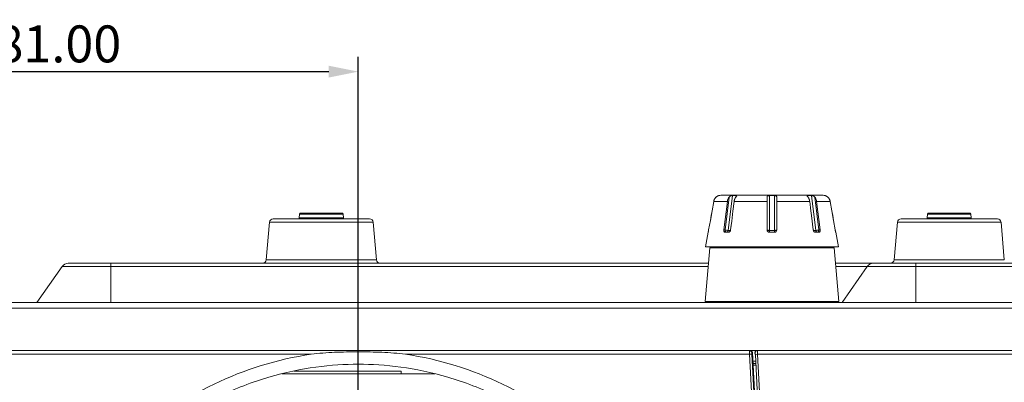
# Model space of a CAD drawing. Extents: x 15 to 813, y 12 to 581.
# Drawn here: x 237 to 304, y 511 to 535 of the extents above; entities that cross this region are included whole.
import ezdxf

# ---------------------------------------------------------------- set-up
doc = ezdxf.new("R2010")
doc.units = 0
doc.header["$LTSCALE"] = 46.255
doc.header["$PDMODE"] = 3
doc.header["$PDSIZE"] = 1
doc.layers.get('0').update_dxf_attribs({"linetype": 'CONTINUOUS'})
doc.layers.get('Defpoints').update_dxf_attribs({"linetype": 'CONTINUOUS'})
for name, color, linetype in [('0-DC-SYSTEM-KEVIN_DXF_DIMENSION', 7, 'CONTINUOUS'), ('51-7F901H-BODXF_CONTINUOUS_LINE', 7, 'CONTINUOUS'), ('51-7F902-TOPDXF_CONTINUOUS_LINE', 7, 'CONTINUOUS'), ('51-7F917-DECDXF_CONTINUOUS_LINE', 7, 'CONTINUOUS'), ('70C-ADJUST-FDXF_CONTINUOUS_LINE', 7, 'CONTINUOUS'), ('ML1_ENGING_BDXF_CONTINUOUS_LINE', 7, 'CONTINUOUS'), ('MS1_ENGINE_BDXF_CONTINUOUS_LINE', 7, 'CONTINUOUS')]:
    doc.layers.add(name, color=color, linetype=linetype)
doc.styles.get("Standard").update_dxf_attribs({"font": 'txt', "width": 0.7})
doc.dimstyles.new('DIMSTYLE_2', dxfattribs={"dimtxt": 2.5, "dimasz": 2, "dimexe": 1, "dimexo": 1.5, "dimtad": 1, "dimlfac": 2, "dimzin": 0, "dimdsep": 46, "dimtxsty": 'Standard', "dimblk": '_ARROW_FILLED', "dimblk1": '_ARROW_FILLED', "dimblk2": '_ARROW_FILLED', "dimcen": 0.09, "dimadec": 0, "dimazin": 0, "dimtp": 0.3, "dimtm": 0.3, "dimtfac": 1, "dimtofl": 0, "dimtmove": 0, "dimatfit": 3, "dimldrblk": '_ARROW_FILLED', "dimfxl": 1, "dimtolj": 1, "dimtzin": 0, "dimarcsym": 0})

# ---------------------------------------------------------------- blocks, each defined once
blk = doc.blocks.new('_ARROW_FILLED')
at = {"color": 0, "linetype": 'ByBlock'}
blk.add_solid([(0, 0), (-1, 0.2), (-1, -0.2)], dxfattribs=at)
blk = doc.blocks.new('*D5')
at = {"layer": '0-DC-SYSTEM-KEVIN_DXF_DIMENSION', "color": 0, "linetype": 'Continuous', "lineweight": -2}
for p, q in [((219.723, 507.79), (219.723, 532.648)), ((260.223, 491.073), (260.223, 532.648)), ((221.723, 531.648), (258.223, 531.648))]:
    blk.add_line(p, q, dxfattribs=at)
at = {"layer": 'Defpoints', "color": 0}
for p in [(260.223, 531.648), (219.723, 506.29), (260.223, 489.573)]:
    blk.add_point(p, dxfattribs=at)
at = {"layer": '0-DC-SYSTEM-KEVIN_DXF_DIMENSION', "color": 0, "lineweight": -2, "xscale": 2, "yscale": 2, "zscale": 2, "rotation": 180}
blk.add_blockref('_ARROW_FILLED', (219.723, 531.648), dxfattribs=at)
at = {"layer": '0-DC-SYSTEM-KEVIN_DXF_DIMENSION', "color": 0, "lineweight": -2, "xscale": 2, "yscale": 2, "zscale": 2}
blk.add_blockref('_ARROW_FILLED', (260.223, 531.648), dxfattribs=at)
at = {"layer": '0-DC-SYSTEM-KEVIN_DXF_DIMENSION', "color": 0, "lineweight": 5, "insert": (239.918, 533.523), "char_height": 2.5, "attachment_point": 5}
blk.add_mtext('\\A1;81.00', dxfattribs=at)
blk = doc.blocks.new('*D6')
at = {"layer": '0-DC-SYSTEM-KEVIN_DXF_DIMENSION', "color": 0, "linetype": 'Continuous', "lineweight": -2}
for p, q in [((225.223, 516.024), (206.019, 516.024)), ((207.019, 514.024), (207.019, 491.573)), ((258.723, 489.573), (206.019, 489.573))]:
    blk.add_line(p, q, dxfattribs=at)
at = {"layer": 'Defpoints', "color": 0}
for p in [(226.723, 516.024), (207.019, 489.573), (260.223, 489.573)]:
    blk.add_point(p, dxfattribs=at)
at = {"layer": '0-DC-SYSTEM-KEVIN_DXF_DIMENSION', "color": 0, "lineweight": -2, "xscale": 2, "yscale": 2, "zscale": 2}
for p, rotation in [((207.019, 516.024), 90), ((207.019, 489.573), 270)]:
    blk.add_blockref('_ARROW_FILLED', p, dxfattribs=dict(at, rotation=rotation))
at = {"layer": '0-DC-SYSTEM-KEVIN_DXF_DIMENSION', "color": 0, "lineweight": 5, "insert": (205.144, 502.798), "char_height": 2.5, "attachment_point": 5, "rotation": 90}
blk.add_mtext('\\A1;52.90', dxfattribs=at)

msp = doc.modelspace()

# ---------------------------------------------------------------- linework, layer by layer
at = {"layer": '51-7F901H-BODXF_CONTINUOUS_LINE', "color": 7, "linetype": 'Continuous', "lineweight": 5}
for p, q in [((256.2285, 521.7421), (256.2515, 522.0051)), ((256.3262, 522.0736), (259.1188, 522.0736)), ((259.2165, 521.7421), (259.1935, 522.0051)), ((298.7285, 521.7421), (298.7515, 522.0051)), ((298.8262, 522.0736), (301.6188, 522.0736)), ((301.7165, 521.7421), (301.6935, 522.0051)), ((253.9925, 518.9018), (254.215, 521.4454)), ((254.4641, 521.6736), (260.981, 521.6736)), ((261.4526, 518.9018), (261.23, 521.4454)), ((296.4925, 518.9018), (296.715, 521.4454)), ((296.9641, 521.6736), (303.481, 521.6736)), ((303.9526, 518.9018), (303.73, 521.4454)), ((283.7004, 516.0921), (284.0165, 519.7051)), ((292.7446, 516.0921), (292.4285, 519.7051)), ((240.5884, 518.6736), (283.9263, 518.6736)), ((292.5188, 518.6736), (367.1067, 518.6736)), ((240.1788, 518.4604), (238.4725, 516.0236)), ((294.6788, 518.4604), (292.9725, 516.0236)), ((221.4203, 516.0236), (386.5248, 516.0236)), ((286.724, 512.7736), (287.2359, 512.7736)), ((287.1032, 512.0479), (286.9435, 512.0479)), ((287.1154, 511.8736), (286.9592, 511.8736))]:
    msp.add_line(p, q, dxfattribs=at)
at = {"layer": '51-7F901H-BODXF_CONTINUOUS_LINE', "color": 9, "linetype": 'Continuous', "lineweight": 5}
for p, q in [((256.2515, 522.0051), (259.1935, 522.0051)), ((298.7515, 522.0051), (301.6935, 522.0051)), ((254.215, 521.4454), (261.23, 521.4454)), ((259.2165, 521.7421), (256.2285, 521.7421)), ((296.715, 521.4454), (303.73, 521.4454)), ((301.7165, 521.7421), (298.7285, 521.7421)), ((284.0165, 519.7051), (292.4285, 519.7051)), ((243.4725, 518.6736), (243.4725, 516.0236)), ((253.9925, 518.9018), (261.4526, 518.9018)), ((296.4925, 518.9018), (303.9526, 518.9018)), ((297.9725, 518.6736), (297.9725, 516.0236)), ((240.1788, 518.4604), (283.9076, 518.4604)), ((292.5374, 518.4604), (367.5163, 518.4604)), ((283.7004, 516.0921), (292.7446, 516.0921)), ((220.9331, 515.636), (387.012, 515.636))]:
    msp.add_line(p, q, dxfattribs=at)
at = {"layer": '51-7F901H-BODXF_CONTINUOUS_LINE', "color": 7, "linetype": 'Continuous', "lineweight": 5}
for centre, radius, start, end in [((256.3262, 521.9986), 0.075, 90, 174.999999), ((259.1188, 521.9986), 0.075, 5.000001, 90), ((298.8262, 521.9986), 0.075, 90, 174.999999), ((301.6188, 521.9986), 0.075, 5.000001, 90), ((254.4641, 521.4236), 0.25, 90, 174.999999), ((256.1538, 521.7486), 0.075, 270, 355), ((259.2913, 521.7486), 0.075, 185, 270), ((260.981, 521.4236), 0.25, 5.000001, 90), ((296.9641, 521.4236), 0.25, 90, 174.999999), ((298.6538, 521.7486), 0.075, 270, 355), ((301.7913, 521.7486), 0.075, 185, 270), ((303.481, 521.4236), 0.25, 5.000001, 90), ((284.0913, 519.6986), 0.075, 90, 174.999992), ((292.3538, 519.6986), 0.075, 5.000008, 90), ((240.5884, 518.1736), 0.5, 90, 145), ((253.7434, 518.9236), 0.25, 270.000002, 354.999999), ((261.7016, 518.9236), 0.25, 185.000001, 269.999998), ((295.0884, 518.1736), 0.5, 90, 145), ((296.2434, 518.9236), 0.25, 270.000002, 354.999999)]:
    msp.add_arc(centre, radius, start, end, dxfattribs=at)
at = {"layer": '51-7F902-TOPDXF_CONTINUOUS_LINE', "color": 7, "linetype": 'Continuous', "lineweight": 5}
for p, q in [((287.0744, 512.6157), (287.0803, 512.4989)), ((286.9592, 511.7736), (287.1154, 511.7736))]:
    msp.add_line(p, q, dxfattribs=at)
at = {"layer": '51-7F902-TOPDXF_CONTINUOUS_LINE', "color": 9, "linetype": 'Continuous', "lineweight": 5}
for p, q in [((287.0744, 512.6157), (287.0862, 512.6157)), ((287.0862, 512.6157), (287.0924, 512.5995)), ((287.2359, 512.7736), (287.2422, 512.7572)), ((387.9856, 512.7572), (287.2422, 512.7572)), ((287.2491, 512.5075), (287.0993, 512.4997)), ((287.0993, 512.4997), (287.4109, 506.5538))]:
    msp.add_line(p, q, dxfattribs=at)
at = {"layer": '51-7F902-TOPDXF_CONTINUOUS_LINE', "color": 2, "linetype": 'Continuous', "lineweight": 5}
for p, q in [((287.2491, 512.5075), (287.5604, 506.5668)), ((388.2225, 512.5075), (287.2491, 512.5075))]:
    msp.add_line(p, q, dxfattribs=at)
at = {"layer": '51-7F902-TOPDXF_CONTINUOUS_LINE', "color": 9, "linetype": 'Continuous', "lineweight": 5}
for centre, radius, start, end in [((287.2422, 512.6072), 0.15, 90.017893, 182.915823), ((260.8205, 511.9642), 26.4342, 1.177729, 1.407719)]:
    msp.add_arc(centre, radius, start, end, dxfattribs=at)
at = {"layer": '51-7F902-TOPDXF_CONTINUOUS_LINE', "color": 7, "linetype": 'Continuous', "lineweight": 5}
for points, knots in [([(287.0748, 512.637), (287.0744, 512.6483), (287.0795, 512.6721), (287.0913, 512.6927), (287.0981, 512.7028)], [0, 0, 0, 0, 0.4822214, 1, 1, 1, 1]), ([(287.1779, 512.7618), (287.1871, 512.7656), (287.2062, 512.7715), (287.2261, 512.7736), (287.2359, 512.7736)], [0, 0, 0, 0, 0.5020156, 1, 1, 1, 1])]:
    msp.add_open_spline(points, degree=3, knots=knots, dxfattribs=at)
for points in [[(287.0862, 512.6157), (287.0832, 512.6732), (287.1248, 512.7397), (287.1779, 512.7618)], [(287.0981, 512.7028), (287.1168, 512.7307), (287.1457, 512.7542), (287.1775, 512.7651)]]:
    msp.add_open_spline(points, degree=3, dxfattribs=at)
at = {"layer": '51-7F902-TOPDXF_CONTINUOUS_LINE', "color": 9, "linetype": 'Continuous', "lineweight": 5}
for points, knots in [([(287.0924, 512.5995), (287.0933, 512.5973), (287.0939, 512.5682), (287.0972, 512.5403), (287.0982, 512.5143)], [0, 0, 0, 0, 0.0850687, 1, 1, 1, 1]), ([(287.2422, 512.7572), (287.2428, 512.753), (287.2433, 512.705), (287.2456, 512.6573), (287.2467, 512.6136)], [0, 0, 0, 0, 0.0873528, 1, 1, 1, 1])]:
    msp.add_open_spline(points, degree=3, knots=knots, dxfattribs=at)
at = {"layer": '51-7F917-DECDXF_CONTINUOUS_LINE', "color": 9, "linetype": 'Continuous', "lineweight": 5}
for p, q in [((233.7367, 512.7572), (286.7084, 512.7572)), ((260.2225, 511.8383), (260.2225, 512.6744)), ((286.8737, 512.6314), (286.858, 512.6152)), ((286.8737, 512.6314), (286.9101, 512.6314)), ((257.0268, 512.5075), (233.7365, 512.5075)), ((286.7085, 512.5075), (263.4182, 512.5075)), ((286.8581, 512.5154), (286.7085, 512.5075)), ((286.7085, 512.5075), (287.0199, 506.5668)), ((286.8581, 512.5154), (287.1707, 506.5539))]:
    msp.add_line(p, q, dxfattribs=at)
at = {"layer": '51-7F917-DECDXF_CONTINUOUS_LINE', "color": 7, "linetype": 'Continuous', "lineweight": 5}
for q in [(286.9101, 512.6314), (289.3635, 465.9974)]:
    msp.add_line((286.9592, 511.7736), q, dxfattribs=at)
at = {"layer": '51-7F917-DECDXF_CONTINUOUS_LINE', "color": 9, "linetype": 'Continuous', "lineweight": 5}
msp.add_arc((296.746, 512.7224), 10.0398, 180.467239, 181.226357, dxfattribs=at)
at = {"layer": '51-7F917-DECDXF_CONTINUOUS_LINE', "color": 7, "linetype": 'Continuous', "lineweight": 5}
for centre, radius, start, end in [((286.7238, 512.6235), 0.1501, 3.038019, 89.876902), ((260.2618, 490.3246), 22.4175, 98.296996, 133.570116), ((260.1833, 490.3246), 22.4175, 46.429884, 81.703004)]:
    msp.add_arc(centre, radius, start, end, dxfattribs=at)
msp.add_ellipse((286.7602, 512.6236), major_axis=(-0.1122, 0.1063), ratio=0.9430499, start_param=-2.3015087, end_param=-0.7829972, dxfattribs=at)
for points, knots in [([(260.2225, 512.6744), (259.6888, 512.6744), (258.622, 512.6537), (257.5548, 512.5842), (257.0268, 512.5075)], [0, 0, 0, 0, 0.5001188, 1, 1, 1, 1]), ([(263.4182, 512.5075), (262.8903, 512.5842), (261.823, 512.6537), (260.7563, 512.6744), (260.2225, 512.6744)], [0, 0, 0, 0, 0.4998813, 1, 1, 1, 1]), ([(260.2225, 467.9228), (261.1246, 467.9228), (263.0425, 468.0363), (266.2427, 468.6916), (269.6937, 470.0041), (273.24, 472.1519), (276.6214, 475.2748), (279.4793, 479.4046), (281.4143, 484.3921), (282.1016, 489.8806), (281.4143, 495.3691), (279.4793, 500.3566), (276.6214, 504.4864), (273.24, 507.6093), (269.6937, 509.7571), (266.2427, 511.0695), (263.0425, 511.7249), (261.1246, 511.8383), (260.2225, 511.8383)], [0, 0, 0, 0, 0.0625, 0.125, 0.1875, 0.25, 0.3125, 0.375, 0.4375, 0.5, 0.5625, 0.625, 0.6875, 0.75, 0.8125, 0.875, 0.9375, 1, 1, 1, 1])]:
    msp.add_open_spline(points, degree=3, knots=knots, dxfattribs=at)
at = {"layer": '51-7F917-DECDXF_CONTINUOUS_LINE', "color": 9, "linetype": 'Continuous', "lineweight": 5}
for points, knots in [([(286.7084, 512.7572), (286.7043, 512.7466), (286.7096, 512.7061), (286.7064, 512.6681), (286.7066, 512.6405)], [0, 0, 0, 0, 0.2922715, 1, 1, 1, 1]), ([(286.8566, 512.6084), (286.8562, 512.6034), (286.8555, 512.5724), (286.8567, 512.5414), (286.8581, 512.5154)], [0, 0, 0, 0, 0.1602795, 1, 1, 1, 1]), ([(286.858, 512.6152), (286.8574, 512.6147), (286.8571, 512.6122), (286.8568, 512.6099), (286.8566, 512.6084)], [0, 0, 0, 0, 0.3243201, 1, 1, 1, 1])]:
    msp.add_open_spline(points, degree=3, knots=knots, dxfattribs=at)
for points in [[(286.7458, 512.7523), (286.7336, 512.7554), (286.721, 512.7571), (286.7084, 512.7572)], [(286.858, 512.6152), (286.8547, 512.6742), (286.8029, 512.7373), (286.7458, 512.7523)]]:
    msp.add_open_spline(points, degree=3, dxfattribs=at)
at = {"layer": '51-7F917-DECDXF_CONTINUOUS_LINE', "color": 7, "linetype": 'Continuous', "lineweight": 5}
msp.add_open_spline([(260.2225, 511.8383), (259.3204, 511.8383), (257.4025, 511.7249), (254.2023, 511.0695), (250.7513, 509.7571), (247.2051, 507.6093), (243.8236, 504.4864), (240.9658, 500.3566), (239.0307, 495.3691), (238.3434, 489.8806), (239.0307, 484.3921), (240.9658, 479.4046), (243.8236, 475.2748), (247.2051, 472.1519), (250.7513, 470.0041), (254.2023, 468.6916), (257.4025, 468.0363), (259.3204, 467.9228), (260.2225, 467.9228)], degree=3, dxfattribs=at)
at = {"layer": '70C-ADJUST-FDXF_CONTINUOUS_LINE', "color": 7, "linetype": 'Continuous', "lineweight": 5}
for p, q in [((284.6123, 523.2495), (284.597, 523.2435)), ((284.6225, 523.2545), (284.619, 523.2535)), ((291.6858, 523.2736), (284.7592, 523.2736)), ((291.8225, 523.2545), (291.8261, 523.2535)), ((291.8478, 523.2436), (291.833, 523.2494)), ((284.2802, 522.8604), (284.1672, 522.2215)), ((284.9628, 520.9236), (285.2051, 522.8604)), ((285.6647, 522.8604), (285.5815, 522.1956)), ((287.8975, 520.9236), (287.8975, 523.1544)), ((288.5475, 523.1544), (288.5475, 520.9236)), ((290.8603, 522.2215), (290.7804, 522.8604)), ((291.24, 522.8604), (291.4822, 520.9236)), ((292.2779, 522.2215), (292.1649, 522.8604)), ((284.1672, 522.2215), (284.053, 521.5759)), ((284.1094, 521.8948), (284.053, 521.5759)), ((284.1672, 522.2215), (284.1094, 521.8948)), ((285.5534, 521.9707), (285.4974, 521.5233)), ((285.5815, 522.1956), (285.5534, 521.9707)), ((285.5815, 522.1956), (285.5534, 521.9707)), ((290.9012, 521.8948), (290.8603, 522.2215)), ((290.9012, 521.8948), (290.8603, 522.2215)), ((291.0226, 520.9236), (290.9012, 521.8948)), ((292.3921, 521.5759), (292.2779, 522.2215)), ((292.3357, 521.8948), (292.2779, 522.2215)), ((292.3921, 521.5759), (292.3357, 521.8948)), ((284.053, 521.5759), (283.9376, 520.9236)), ((285.4974, 521.5233), (285.4224, 520.9236)), ((285.4636, 521.2524), (285.4224, 520.9236)), ((285.4974, 521.5233), (285.4636, 521.2524)), ((292.5074, 520.9236), (292.3921, 521.5759)), ((283.8989, 520.7736), (283.7225, 519.7736)), ((283.9024, 520.7736), (283.8989, 520.7736)), ((283.9157, 520.8173), (283.9096, 520.7936)), ((285.2915, 520.7736), (285.044, 520.7736)), ((288.3975, 520.7736), (288.0475, 520.7736)), ((291.4011, 520.7736), (291.1536, 520.7736)), ((292.5462, 520.7736), (292.5427, 520.7736)), ((292.5462, 520.7736), (292.7225, 519.7736)), ((292.7225, 519.7736), (283.7225, 519.7736))]:
    msp.add_line(p, q, dxfattribs=at)
at = {"layer": '70C-ADJUST-FDXF_CONTINUOUS_LINE', "color": 9, "linetype": 'Continuous', "lineweight": 5}
for p, q in [((285.5505, 523.2522), (285.2569, 520.8975)), ((285.7861, 523.1568), (285.798, 523.2522)), ((288.0475, 520.7736), (288.0475, 523.2522)), ((288.3975, 520.7736), (288.3975, 523.2522)), ((290.647, 523.2522), (290.6589, 523.1568)), ((291.1881, 520.8975), (290.8945, 523.2522)), ((284.2802, 522.8604), (285.2051, 522.8604)), ((285.3246, 523.1544), (285.0464, 520.9236)), ((285.6647, 522.8604), (287.8975, 522.8604)), ((288.5475, 522.8604), (290.7804, 522.8604)), ((291.3986, 520.9236), (291.1205, 523.1544)), ((291.24, 522.8604), (292.1649, 522.8604)), ((284.9628, 520.9236), (285.0464, 520.9236)), ((285.2569, 520.8975), (285.4166, 520.8975)), ((288.0475, 520.8975), (288.3975, 520.8975)), ((291.0285, 520.8975), (291.1881, 520.8975)), ((291.3986, 520.9236), (291.4822, 520.9236))]:
    msp.add_line(p, q, dxfattribs=at)
at = {"layer": '70C-ADJUST-FDXF_CONTINUOUS_LINE', "color": 7, "linetype": 'Continuous', "lineweight": 5}
for centre, radius, start, end in [((284.793, 522.7519), 0.5292, 118.914743, 120.859773), ((284.7967, 522.745), 0.537, 116.26531, 118.90237), ((284.7931, 522.7525), 0.5287, 114.886296, 116.2756), ((284.8027, 522.7311), 0.5522, 112.713725, 114.856014), ((284.8174, 522.6961), 0.5901, 111.935175, 112.717708), ((284.7592, 522.7736), 0.5, 90, 105.866002), ((285.6743, 517.603), 5.6505, 88.745146, 91.254854), ((288.2225, 511.9545), 11.2991, 89.112567, 90.887433), ((290.7708, 517.603), 5.6505, 88.745146, 91.254854), ((291.6858, 522.7736), 0.5, 74.133998, 90), ((291.6286, 522.6984), 0.5876, 67.176609, 68.093256), ((291.6457, 522.7386), 0.5439, 65.144077, 67.192515), ((291.652, 522.7525), 0.5287, 63.564748, 65.130996), ((291.6482, 522.7447), 0.5373, 61.107998, 63.574843), ((291.6518, 522.7515), 0.5297, 58.997034, 61.09606), ((284.7719, 522.7734), 0.4993, 161.774781, 169.960112), ((284.7711, 522.7736), 0.4985, 158.775921, 161.770154), ((284.7717, 522.7733), 0.4992, 154.435814, 158.775571), ((284.772, 522.7732), 0.4995, 151.164024, 154.434054), ((284.7721, 522.7731), 0.4996, 147.822663, 151.164298), ((284.7723, 522.773), 0.4999, 144.408142, 147.820862), ((284.7725, 522.7728), 0.5001, 141.701965, 144.408384), ((284.7727, 522.7727), 0.5004, 135.908251, 141.700664), ((284.7733, 522.772), 0.5013, 130.286808, 135.906155), ((284.8005, 522.7399), 0.5434, 126.307678, 130.279502), ((284.7968, 522.7451), 0.537, 123.888761, 126.316925), ((284.7994, 522.7411), 0.5418, 120.851929, 123.881742), ((286.3331, 522.7771), 0.6736, 166.917587, 172.892079), ((286.3056, 522.7832), 0.6455, 164.649356, 166.894923), ((286.2848, 522.789), 0.6238, 161.324355, 164.656956), ((286.2608, 522.797), 0.5985, 158.736628, 161.319208), ((286.2383, 522.8058), 0.5743, 156.02562, 158.73861), ((286.2147, 522.8163), 0.5485, 153.168204, 156.026057), ((286.1932, 522.8271), 0.5245, 150.829054, 153.164967), ((286.1707, 522.8398), 0.4987, 147.506247, 150.836817), ((286.1509, 522.8523), 0.4752, 145.59298, 147.495028), ((286.1262, 522.8696), 0.4451, 140.210838, 145.630744), ((285.3736, 523.5398), 0.5621, 321.28011, 322.295502), ((291.0712, 523.5396), 0.5617, 217.703991, 218.720657), ((290.3189, 522.8696), 0.4451, 34.369213, 39.789221), ((290.2941, 522.8523), 0.4753, 32.504995, 34.406928), ((290.2743, 522.8398), 0.4987, 29.163136, 32.493795), ((290.2518, 522.8271), 0.5245, 26.835142, 29.1709), ((290.2304, 522.8163), 0.5485, 23.973774, 26.831913), ((290.2067, 522.8058), 0.5744, 21.261544, 23.974216), ((290.1843, 522.7971), 0.5985, 18.680743, 21.263523), ((290.1603, 522.789), 0.6238, 15.343102, 18.675612), ((290.1395, 522.7832), 0.6454, 13.104806, 15.350666), ((290.1119, 522.7771), 0.6736, 7.108092, 13.082294), ((291.6456, 522.741), 0.5419, 56.126106, 59.005211), ((291.6481, 522.7448), 0.5373, 53.581344, 56.119018), ((291.6446, 522.7399), 0.5433, 49.720431, 53.590766), ((291.6717, 522.772), 0.5013, 44.093798, 49.713255), ((291.6723, 522.7727), 0.5004, 38.299282, 44.091649), ((291.6725, 522.7728), 0.5001, 35.591741, 38.29798), ((291.6728, 522.773), 0.4998, 32.178933, 35.591998), ((291.6729, 522.7731), 0.4997, 28.83589, 32.177134), ((291.6731, 522.7732), 0.4995, 25.565883, 28.836166), ((291.6734, 522.7733), 0.4992, 21.224503, 25.564143), ((291.674, 522.7736), 0.4984, 18.229482, 21.224109), ((291.6731, 522.7734), 0.4994, 10.040117, 18.225059), ((282.5179, 521.154), 1.4378, 346.457338, 347.721919), ((282.0912, 521.2465), 1.8744, 347.73278, 348.877466), ((281.9183, 521.2806), 2.0506, 348.87478, 349.975103), ((288.0475, 520.9236), 0.15, 180, 270), ((288.3975, 520.9236), 0.15, 270, 360), ((291.228, 520.9494), 0.207, 187.172095, 198.232941), ((291.2276, 520.9492), 0.2065, 198.213193, 202.119745), ((291.2227, 520.9471), 0.2013, 202.090258, 209.571511), ((291.213, 520.9417), 0.1901, 209.590722, 214.722199), ((291.2015, 520.9336), 0.176, 214.686348, 221.579031), ((291.1875, 520.9211), 0.1573, 221.573067, 229.144025), ((291.176, 520.9079), 0.1398, 229.170484, 235.039773), ((291.1579, 520.8762), 0.1032, 247.905899, 251.193811)]:
    msp.add_arc(centre, radius, start, end, dxfattribs=at)
for points, knots in [([(284.6188, 523.2522), (284.6186, 523.2516), (284.6155, 523.2513), (284.6139, 523.2501), (284.6123, 523.2495)], [0, 0, 0, 0, 0.265369, 1, 1, 1, 1]), ([(285.3246, 523.1544), (285.3374, 523.1698), (285.3687, 523.1986), (285.4264, 523.2291), (285.4887, 523.2464), (285.5309, 523.2518), (285.5505, 523.2522)], [0, 0, 0, 0, 0.2376077, 0.4974225, 0.7674685, 1, 1, 1, 1]), ([(285.798, 523.2522), (285.8043, 523.2521), (285.8152, 523.2513), (285.829, 523.2484), (285.8384, 523.242), (285.8394, 523.2354), (285.839, 523.2325)], [0, 0, 0, 0, 0.371324, 0.6431378, 0.8303538, 1, 1, 1, 1]), ([(285.839, 523.2325), (285.8388, 523.2311), (285.8372, 523.2244), (285.8337, 523.2183), (285.8308, 523.2136)], [0, 0, 0, 0, 0.2047219, 1, 1, 1, 1]), ([(287.8975, 523.1544), (287.8975, 523.1683), (287.9004, 523.1895), (287.9152, 523.2134), (287.9323, 523.228), (287.955, 523.2389), (287.9936, 523.2493), (288.0254, 523.2518), (288.0475, 523.2522)], [0, 0, 0, 0, 0.2046479, 0.3036243, 0.4099743, 0.5319098, 0.6732573, 1, 1, 1, 1]), ([(288.3975, 523.2522), (288.4196, 523.2518), (288.4514, 523.2493), (288.4901, 523.2389), (288.5128, 523.228), (288.5299, 523.2134), (288.5447, 523.1895), (288.5475, 523.1683), (288.5475, 523.1544)], [0, 0, 0, 0, 0.3267314, 0.4680801, 0.5900173, 0.6963706, 0.7953493, 1, 1, 1, 1]), ([(290.606, 523.2325), (290.6057, 523.2354), (290.6066, 523.242), (290.6161, 523.2484), (290.6298, 523.2513), (290.6408, 523.2521), (290.647, 523.2522)], [0, 0, 0, 0, 0.1696424, 0.3568559, 0.6286772, 1, 1, 1, 1]), ([(290.6143, 523.2136), (290.6132, 523.2154), (290.6097, 523.2213), (290.6066, 523.2277), (290.606, 523.2325)], [0, 0, 0, 0, 0.2975648, 1, 1, 1, 1]), ([(290.8945, 523.2522), (290.9141, 523.2518), (290.9564, 523.2464), (291.0186, 523.2291), (291.0764, 523.1986), (291.1076, 523.1698), (291.1205, 523.1544)], [0, 0, 0, 0, 0.2325212, 0.5025675, 0.7623887, 1, 1, 1, 1]), ([(291.833, 523.2494), (291.8314, 523.25), (291.8297, 523.2512), (291.8264, 523.2516), (291.8263, 523.2522)], [0, 0, 0, 0, 0.7348135, 1, 1, 1, 1]), ([(285.2051, 522.8604), (285.2086, 522.8885), (285.2282, 522.9931), (285.2745, 523.0943), (285.3246, 523.1544)], [0, 0, 0, 0, 0.2657828, 1, 1, 1, 1]), ([(285.8121, 523.1882), (285.81, 523.1855), (285.8008, 523.1742), (285.7914, 523.163), (285.7842, 523.1544)], [0, 0, 0, 0, 0.2338377, 1, 1, 1, 1]), ([(285.8308, 523.2136), (285.8299, 523.2122), (285.826, 523.2062), (285.8217, 523.2004), (285.8183, 523.196)], [0, 0, 0, 0, 0.2282487, 1, 1, 1, 1]), ([(290.6268, 523.196), (290.6256, 523.1976), (290.6212, 523.2033), (290.6171, 523.2092), (290.6143, 523.2136)], [0, 0, 0, 0, 0.2710088, 1, 1, 1, 1]), ([(290.6609, 523.1544), (290.6584, 523.1574), (290.649, 523.1686), (290.6397, 523.1798), (290.633, 523.1882)], [0, 0, 0, 0, 0.2646959, 1, 1, 1, 1]), ([(291.1205, 523.1544), (291.1365, 523.1352), (291.1975, 523.0474), (291.2299, 522.9414), (291.24, 522.8604)], [0, 0, 0, 0, 0.2342001, 1, 1, 1, 1]), ([(283.905, 520.7786), (283.9045, 520.7773), (283.9038, 520.7759), (283.9029, 520.7736), (283.9024, 520.7736)], [0, 0, 0, 0, 0.7118017, 1, 1, 1, 1]), ([(283.9096, 520.7936), (283.9092, 520.792), (283.9077, 520.787), (283.9062, 520.782), (283.905, 520.7786)], [0, 0, 0, 0, 0.3069721, 1, 1, 1, 1]), ([(285.044, 520.7736), (285.0309, 520.7736), (285.0027, 520.7826), (284.9742, 520.819), (284.9603, 520.8682), (284.9605, 520.9047), (284.9628, 520.9236)], [0, 0, 0, 0, 0.2063104, 0.4332142, 0.700092, 1, 1, 1, 1]), ([(285.4224, 520.9236), (285.42, 520.904), (285.4095, 520.8659), (285.3797, 520.8174), (285.3395, 520.7832), (285.3067, 520.7736), (285.2915, 520.7736)], [0, 0, 0, 0, 0.2763615, 0.543506, 0.7863685, 1, 1, 1, 1]), ([(291.4822, 520.9236), (291.4846, 520.9047), (291.4848, 520.8682), (291.4709, 520.819), (291.4423, 520.7826), (291.4142, 520.7736), (291.4011, 520.7736)], [0, 0, 0, 0, 0.299908, 0.5667858, 0.7936896, 1, 1, 1, 1]), ([(292.5427, 520.7736), (292.5423, 520.7736), (292.5416, 520.7749), (292.5406, 520.7769), (292.5393, 520.7806), (292.5369, 520.7881), (292.5334, 520.8007), (292.5288, 520.8192), (292.5236, 520.8416), (292.5161, 520.8768), (292.5108, 520.9045), (292.5074, 520.9236)], [0, 0, 0, 0, 0.0068569, 0.0226854, 0.0478186, 0.0820651, 0.1762749, 0.3013695, 0.4523262, 0.6233353, 1, 1, 1, 1])]:
    msp.add_open_spline(points, degree=3, knots=knots, dxfattribs=at)
at = {"layer": '70C-ADJUST-FDXF_CONTINUOUS_LINE', "color": 9, "linetype": 'Continuous', "lineweight": 5}
for points, knots in [([(285.0464, 520.9236), (285.0809, 520.915), (285.151, 520.9041), (285.2217, 520.8975), (285.2569, 520.8975)], [0, 0, 0, 0, 0.5015562, 1, 1, 1, 1]), ([(285.1525, 520.7736), (285.1384, 520.7736), (285.1082, 520.7827), (285.0737, 520.8177), (285.0515, 520.8668), (285.0464, 520.9043), (285.0464, 520.9236)], [0, 0, 0, 0, 0.2094975, 0.4446747, 0.7120107, 1, 1, 1, 1]), ([(285.1525, 520.7736), (285.165, 520.7736), (285.1914, 520.7806), (285.2238, 520.8085), (285.247, 520.8491), (285.2549, 520.8808), (285.2569, 520.8975)], [0, 0, 0, 0, 0.2130344, 0.4476669, 0.7120069, 1, 1, 1, 1]), ([(287.8975, 520.9236), (287.8975, 520.9216), (287.9012, 520.917), (287.916, 520.9102), (287.9465, 520.9035), (287.9928, 520.8987), (288.0284, 520.8975), (288.0475, 520.8975)], [0, 0, 0, 0, 0.0375123, 0.1006912, 0.316487, 0.6310588, 1, 1, 1, 1]), ([(288.3975, 520.8975), (288.4167, 520.8975), (288.4522, 520.8987), (288.4985, 520.9035), (288.529, 520.9102), (288.5438, 520.917), (288.5475, 520.9216), (288.5475, 520.9236)], [0, 0, 0, 0, 0.3689412, 0.683513, 0.8993088, 0.9624877, 1, 1, 1, 1]), ([(291.1881, 520.8975), (291.2234, 520.8975), (291.2941, 520.9041), (291.3642, 520.915), (291.3986, 520.9236)], [0, 0, 0, 0, 0.4984438, 1, 1, 1, 1]), ([(291.2926, 520.7736), (291.2801, 520.7736), (291.2536, 520.7806), (291.2213, 520.8085), (291.1981, 520.8491), (291.1902, 520.8808), (291.1881, 520.8975)], [0, 0, 0, 0, 0.2130344, 0.4476669, 0.7120069, 1, 1, 1, 1]), ([(291.2926, 520.7736), (291.3066, 520.7736), (291.3368, 520.7827), (291.3714, 520.8177), (291.3936, 520.8668), (291.3986, 520.9043), (291.3986, 520.9236)], [0, 0, 0, 0, 0.2094975, 0.4446747, 0.7120107, 1, 1, 1, 1])]:
    msp.add_open_spline(points, degree=3, knots=knots, dxfattribs=at)
at = {"layer": '70C-ADJUST-FDXF_CONTINUOUS_LINE', "color": 7, "linetype": 'Continuous', "lineweight": 5}
for points in [[(291.1191, 520.7806), (291.1109, 520.7839), (291.1031, 520.7883), (291.0959, 520.7934)], [(291.1536, 520.7736), (291.1438, 520.7736), (291.1339, 520.7754), (291.1247, 520.7786)]]:
    msp.add_open_spline(points, degree=3, dxfattribs=at)
at = {"layer": 'ML1_ENGING_BDXF_CONTINUOUS_LINE', "color": 7, "linetype": 'Continuous', "lineweight": 5}
for p in [(255.8621, 511.3736), (263.1225, 511.1736)]:
    msp.add_line(p, (263.1225, 511.3736), dxfattribs=at)
at = {"layer": 'MS1_ENGINE_BDXF_CONTINUOUS_LINE', "color": 7, "linetype": 'Continuous', "lineweight": 5}
msp.add_line((255.0447, 511.1736), (265.3948, 511.1736), dxfattribs=at)

# ---------------------------------------------------------------- dimensions: what is measured, and where the dimension line sits
at = {"layer": '0-DC-SYSTEM-KEVIN_DXF_DIMENSION', "color": 2, "linetype": 'Continuous', "lineweight": 5}
dim = msp.add_linear_dim(base=(260.2225, 531.6485), p1=(219.7225, 506.2903), p2=(260.2225, 489.5728), dimstyle='DIMSTYLE_2', dxfattribs=at)
dim.commit()
dim.dimension.update_dxf_attribs({"geometry": '*D5', "text_midpoint": (239.9178, 531.6485), "dimtype": 160})
dim = msp.add_linear_dim(base=(207.0186, 489.5728), p1=(226.7225, 516.0236), p2=(260.2233, 489.5728), angle=270, dimstyle='DIMSTYLE_2', dxfattribs=at)
dim.commit()
dim.dimension.update_dxf_attribs({"geometry": '*D6', "text_midpoint": (207.0186, 502.7982), "dimtype": 160})

doc.saveas('drawing.dxf')
